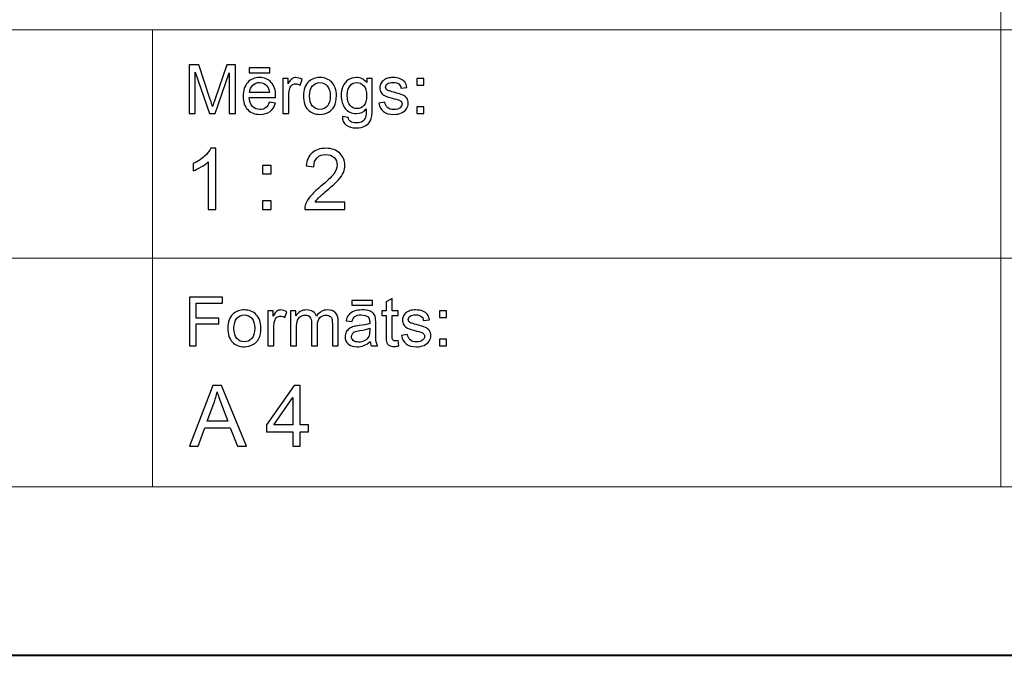
# Model space of a CAD drawing. Units: millimetres. Extents: x -148 to 148, y -105 to 105.
# Drawn here: x 19 to 60, y -105 to -79 of the extents above; entities that cross this region are included whole.
import ezdxf

# ---------------------------------------------------------------- set-up
doc = ezdxf.new("R2010")
doc.units = ezdxf.units.MM
doc.header["$MEASUREMENT"] = 0
doc.layers.add('Layer 1', color=7, linetype='Continuous')

msp = doc.modelspace()

# ---------------------------------------------------------------- linework, layer by layer
at = {"layer": 'Layer 1', "color": 7, "lineweight": 40}
msp.add_lwpolyline([(-148.5, -105), (148.5, -105), (148.5, 105), (-148.5, 105), (-148.5, -105)], close=True, dxfattribs=at)
at = {"layer": 'Layer 1', "color": 250, "lineweight": 15}
for points, knots in [([(141.5001, 85.0001), (141.5001, 85.0001), (141.5001, -98.0001), (141.5001, -98.0001), (141.5001, -98.0001), (141.5001, -98.0001), (-141.5001, -98.0001), (-141.5001, -98.0001), (-141.5001, -98.0001), (-141.5001, -98.0001), (-141.5001, 85.0001), (-141.5001, 85.0001), (-141.5001, 85.0001), (-141.5001, 85.0001), (141.5001, 85.0001), (141.5001, 85.0001)], [0, 0, 0, 0, 0.25, 0.25, 0.25, 0.25, 0.5, 0.5, 0.5, 0.5, 0.75, 0.75, 0.75, 0.75, 1, 1, 1, 1]), ([(141.5001, -68.694), (141.5001, -68.694), (-21.6408, -68.694), (-21.6408, -68.694), (-21.6408, -68.694), (-21.6408, -68.694), (-21.6408, -98.0001), (-21.6408, -98.0001)], [0, 0, 0, 0, 0.5, 0.5, 0.5, 0.5, 1, 1, 1, 1])]:
    msp.add_open_spline(points, degree=3, knots=knots, dxfattribs=at)
for points in [[(60.2105, -98.0001), (60.2105, -98.0001), (60.2105, -68.694), (60.2105, -68.694)], [(-21.6408, -79.0365), (-21.6408, -79.0365), (141.5001, -79.0365), (141.5001, -79.0365)], [(25.0004, -98.0001), (25.0004, -98.0001), (25.0004, -79.0365), (25.0004, -79.0365)], [(-21.6408, -88.5212), (-21.6408, -88.5212), (100.5002, -88.5212), (100.5002, -88.5212)]]:
    msp.add_open_spline(points, degree=3, dxfattribs=at)
at = {"layer": 'Layer 1', "color": 51}
for points, knots in [([(26.5226, -82.5142), (26.5226, -82.5142), (26.5226, -80.494), (26.5226, -80.494), (26.5226, -80.494), (26.5226, -80.494), (26.9254, -80.494), (26.9254, -80.494), (26.9254, -80.494), (26.9254, -80.494), (27.4032, -81.9244), (27.4032, -81.9244), (27.4032, -81.9244), (27.4474, -82.0575), (27.48, -82.1572), (27.4998, -82.2235), (27.4998, -82.2235), (27.5228, -82.1501), (27.5586, -82.042), (27.6075, -81.8994), (27.6075, -81.8994), (27.6075, -81.8994), (28.0908, -80.494), (28.0908, -80.494), (28.0908, -80.494), (28.0908, -80.494), (28.4506, -80.494), (28.4506, -80.494), (28.4506, -80.494), (28.4506, -80.494), (28.4506, -82.5142), (28.4506, -82.5142), (28.4506, -82.5142), (28.4506, -82.5142), (28.193, -82.5142), (28.193, -82.5142), (28.193, -82.5142), (28.193, -82.5142), (28.193, -80.8232), (28.193, -80.8232), (28.193, -80.8232), (28.193, -80.8232), (27.6059, -82.5142), (27.6059, -82.5142), (27.6059, -82.5142), (27.6059, -82.5142), (27.3646, -82.5142), (27.3646, -82.5142), (27.3646, -82.5142), (27.3646, -82.5142), (26.7804, -80.7945), (26.7804, -80.7945), (26.7804, -80.7945), (26.7804, -80.7945), (26.7804, -82.5142), (26.7804, -82.5142), (26.7804, -82.5142), (26.7804, -82.5142), (26.5226, -82.5142), (26.5226, -82.5142)], [0, 0, 0, 0, 0.0666667, 0.0666667, 0.0666667, 0.0666667, 0.1333333, 0.1333333, 0.1333333, 0.1333333, 0.2, 0.2, 0.2, 0.2, 0.2666667, 0.2666667, 0.2666667, 0.2666667, 0.3333333, 0.3333333, 0.3333333, 0.3333333, 0.4, 0.4, 0.4, 0.4, 0.4666667, 0.4666667, 0.4666667, 0.4666667, 0.5333333, 0.5333333, 0.5333333, 0.5333333, 0.6, 0.6, 0.6, 0.6, 0.6666667, 0.6666667, 0.6666667, 0.6666667, 0.7333333, 0.7333333, 0.7333333, 0.7333333, 0.8, 0.8, 0.8, 0.8, 0.8666667, 0.8666667, 0.8666667, 0.8666667, 0.9333333, 0.9333333, 0.9333333, 0.9333333, 1, 1, 1, 1]), ([(29.0129, -80.8232), (29.0129, -80.8232), (29.0129, -80.6196), (29.0129, -80.6196), (29.0129, -80.6196), (29.0129, -80.6196), (29.8726, -80.6196), (29.8726, -80.6196), (29.8726, -80.6196), (29.8726, -80.6196), (29.8726, -80.8232), (29.8726, -80.8232), (29.8726, -80.8232), (29.8726, -80.8232), (29.0129, -80.8232), (29.0129, -80.8232)], [0, 0, 0, 0, 0.25, 0.25, 0.25, 0.25, 0.5, 0.5, 0.5, 0.5, 0.75, 0.75, 0.75, 0.75, 1, 1, 1, 1]), ([(29.8519, -82.0429), (29.8519, -82.0429), (30.1083, -82.0744), (30.1083, -82.0744), (30.1083, -82.0744), (30.0678, -82.2245), (29.993, -82.3406), (29.8839, -82.4234), (29.8839, -82.4234), (29.7744, -82.5057), (29.6347, -82.5471), (29.4648, -82.5471), (29.4648, -82.5471), (29.2507, -82.5471), (29.0809, -82.4813), (28.9558, -82.3496), (28.9558, -82.3496), (28.8304, -82.2179), (28.7677, -82.033), (28.7677, -81.795), (28.7677, -81.795), (28.7677, -81.5485), (28.8312, -81.3576), (28.9579, -81.2216), (28.9579, -81.2216), (29.0849, -81.0857), (29.2489, -81.0175), (29.4511, -81.0175), (29.4511, -81.0175), (29.6468, -81.0175), (29.8067, -81.0843), (29.9305, -81.2174), (29.9305, -81.2174), (30.0546, -81.3505), (30.1167, -81.5382), (30.1167, -81.7795), (30.1167, -81.7795), (30.1167, -81.7945), (30.1162, -81.8166), (30.1155, -81.8458), (30.1155, -81.8458), (30.1155, -81.8458), (29.024, -81.8458), (29.024, -81.8458), (29.024, -81.8458), (29.033, -82.0067), (29.0786, -82.1299), (29.1606, -82.215), (29.1606, -82.215), (29.2423, -82.3007), (29.3439, -82.3435), (29.4662, -82.3435), (29.4662, -82.3435), (29.5572, -82.3435), (29.6347, -82.3195), (29.699, -82.2715), (29.699, -82.2715), (29.7636, -82.224), (29.8144, -82.1478), (29.8519, -82.0429)], [0, 0, 0, 0, 0.0666667, 0.0666667, 0.0666667, 0.0666667, 0.1333333, 0.1333333, 0.1333333, 0.1333333, 0.2, 0.2, 0.2, 0.2, 0.2666667, 0.2666667, 0.2666667, 0.2666667, 0.3333333, 0.3333333, 0.3333333, 0.3333333, 0.4, 0.4, 0.4, 0.4, 0.4666667, 0.4666667, 0.4666667, 0.4666667, 0.5333333, 0.5333333, 0.5333333, 0.5333333, 0.6, 0.6, 0.6, 0.6, 0.6666667, 0.6666667, 0.6666667, 0.6666667, 0.7333333, 0.7333333, 0.7333333, 0.7333333, 0.8, 0.8, 0.8, 0.8, 0.8666667, 0.8666667, 0.8666667, 0.8666667, 0.9333333, 0.9333333, 0.9333333, 0.9333333, 1, 1, 1, 1]), ([(29.0378, -81.6417), (29.0378, -81.6417), (29.8549, -81.6417), (29.8549, -81.6417), (29.8549, -81.6417), (29.844, -81.5189), (29.8125, -81.4262), (29.7611, -81.3651), (29.7611, -81.3651), (29.6821, -81.2696), (29.5797, -81.2216), (29.4539, -81.2216), (29.4539, -81.2216), (29.3402, -81.2216), (29.2442, -81.2597), (29.1667, -81.3359), (29.1667, -81.3359), (29.0891, -81.4121), (29.0463, -81.5142), (29.0378, -81.6417)], [0, 0, 0, 0, 0.2, 0.2, 0.2, 0.2, 0.4, 0.4, 0.4, 0.4, 0.6, 0.6, 0.6, 0.6, 0.8, 0.8, 0.8, 0.8, 1, 1, 1, 1]), ([(30.4173, -82.5142), (30.4173, -82.5142), (30.4173, -81.0509), (30.4173, -81.0509), (30.4173, -81.0509), (30.4173, -81.0509), (30.6404, -81.0509), (30.6404, -81.0509), (30.6404, -81.0509), (30.6404, -81.0509), (30.6404, -81.2724), (30.6404, -81.2724), (30.6404, -81.2724), (30.6973, -81.169), (30.7499, -81.1003), (30.7983, -81.0674), (30.7983, -81.0674), (30.8462, -81.0344), (30.8994, -81.0175), (30.9574, -81.0175), (30.9574, -81.0175), (31.0409, -81.0175), (31.1256, -81.0443), (31.2122, -81.0975), (31.2122, -81.0975), (31.2122, -81.0975), (31.1267, -81.3279), (31.1267, -81.3279), (31.1267, -81.3279), (31.0663, -81.2917), (31.0057, -81.2738), (30.9452, -81.2738), (30.9452, -81.2738), (30.8904, -81.2738), (30.842, -81.2903), (30.7989, -81.3228), (30.7989, -81.3228), (30.7554, -81.3557), (30.7251, -81.4008), (30.7065, -81.4587), (30.7065, -81.4587), (30.6788, -81.5467), (30.6653, -81.6431), (30.6653, -81.748), (30.6653, -81.748), (30.6653, -81.748), (30.6653, -82.5142), (30.6653, -82.5142), (30.6653, -82.5142), (30.6653, -82.5142), (30.4173, -82.5142), (30.4173, -82.5142)], [0, 0, 0, 0, 0.0769231, 0.0769231, 0.0769231, 0.0769231, 0.1538462, 0.1538462, 0.1538462, 0.1538462, 0.2307692, 0.2307692, 0.2307692, 0.2307692, 0.3076923, 0.3076923, 0.3076923, 0.3076923, 0.3846154, 0.3846154, 0.3846154, 0.3846154, 0.4615385, 0.4615385, 0.4615385, 0.4615385, 0.5384615, 0.5384615, 0.5384615, 0.5384615, 0.6153846, 0.6153846, 0.6153846, 0.6153846, 0.6923077, 0.6923077, 0.6923077, 0.6923077, 0.7692308, 0.7692308, 0.7692308, 0.7692308, 0.8461538, 0.8461538, 0.8461538, 0.8461538, 0.9230769, 0.9230769, 0.9230769, 0.9230769, 1, 1, 1, 1]), ([(31.2672, -81.7823), (31.2672, -81.5114), (31.3426, -81.3105), (31.4934, -81.1802), (31.4934, -81.1802), (31.619, -81.0721), (31.7726, -81.0175), (31.9535, -81.0175), (31.9535, -81.0175), (32.1548, -81.0175), (32.3194, -81.0833), (32.4469, -81.2155), (32.4469, -81.2155), (32.575, -81.3472), (32.6385, -81.5293), (32.6385, -81.7616), (32.6385, -81.7616), (32.6385, -81.9502), (32.6102, -82.0984), (32.5539, -82.2061), (32.5539, -82.2061), (32.4972, -82.3143), (32.4149, -82.398), (32.3072, -82.4578), (32.3072, -82.4578), (32.199, -82.5175), (32.0816, -82.5471), (31.9535, -82.5471), (31.9535, -82.5471), (31.749, -82.5471), (31.5833, -82.4817), (31.4569, -82.35), (31.4569, -82.35), (31.3304, -82.2188), (31.2672, -82.0297), (31.2672, -81.7823)], [0, 0, 0, 0, 0.1111111, 0.1111111, 0.1111111, 0.1111111, 0.2222222, 0.2222222, 0.2222222, 0.2222222, 0.3333333, 0.3333333, 0.3333333, 0.3333333, 0.4444444, 0.4444444, 0.4444444, 0.4444444, 0.5555556, 0.5555556, 0.5555556, 0.5555556, 0.6666667, 0.6666667, 0.6666667, 0.6666667, 0.7777778, 0.7777778, 0.7777778, 0.7777778, 0.8888889, 0.8888889, 0.8888889, 0.8888889, 1, 1, 1, 1]), ([(31.5222, -81.7823), (31.5222, -81.97), (31.5633, -82.1102), (31.645, -82.2033), (31.645, -82.2033), (31.7268, -82.2969), (31.83, -82.3435), (31.9535, -82.3435), (31.9535, -82.3435), (32.0768, -82.3435), (32.1792, -82.2964), (32.2612, -82.2028), (32.2612, -82.2028), (32.3425, -82.1092), (32.3834, -81.9662), (32.3834, -81.7743), (32.3834, -81.7743), (32.3834, -81.5932), (32.3425, -81.4559), (32.2601, -81.3627), (32.2601, -81.3627), (32.1778, -81.2696), (32.0758, -81.223), (31.9535, -81.223), (31.9535, -81.223), (31.83, -81.223), (31.7268, -81.2696), (31.645, -81.3623), (31.645, -81.3623), (31.5633, -81.4549), (31.5222, -81.5951), (31.5222, -81.7823)], [0, 0, 0, 0, 0.125, 0.125, 0.125, 0.125, 0.25, 0.25, 0.25, 0.25, 0.375, 0.375, 0.375, 0.375, 0.5, 0.5, 0.5, 0.5, 0.625, 0.625, 0.625, 0.625, 0.75, 0.75, 0.75, 0.75, 0.875, 0.875, 0.875, 0.875, 1, 1, 1, 1]), ([(32.884, -82.6356), (32.884, -82.6356), (33.1253, -82.6713), (33.1253, -82.6713), (33.1253, -82.6713), (33.1351, -82.7456), (33.1634, -82.7997), (33.2089, -82.834), (33.2089, -82.834), (33.2706, -82.8797), (33.3547, -82.9027), (33.4611, -82.9027), (33.4611, -82.9027), (33.5762, -82.9027), (33.6648, -82.8797), (33.7272, -82.834), (33.7272, -82.834), (33.79, -82.788), (33.8318, -82.7235), (33.8537, -82.6412), (33.8537, -82.6412), (33.8669, -82.5904), (33.8728, -82.4846), (33.8717, -82.3228), (33.8717, -82.3228), (33.7634, -82.4502), (33.6286, -82.5142), (33.4666, -82.5142), (33.4666, -82.5142), (33.2653, -82.5142), (33.1097, -82.4418), (32.9996, -82.2964), (32.9996, -82.2964), (32.8896, -82.1515), (32.834, -81.977), (32.834, -81.7743), (32.834, -81.7743), (32.834, -81.6346), (32.8594, -81.5057), (32.9097, -81.3877), (32.9097, -81.3877), (32.9605, -81.2696), (33.0341, -81.1784), (33.1298, -81.1139), (33.1298, -81.1139), (33.2258, -81.0499), (33.3389, -81.0175), (33.4682, -81.0175), (33.4682, -81.0175), (33.6407, -81.0175), (33.7834, -81.0876), (33.8953, -81.2273), (33.8953, -81.2273), (33.8953, -81.2273), (33.8953, -81.0509), (33.8953, -81.0509), (33.8953, -81.0509), (33.8953, -81.0509), (34.1244, -81.0509), (34.1244, -81.0509), (34.1244, -81.0509), (34.1244, -81.0509), (34.1244, -82.3157), (34.1244, -82.3157), (34.1244, -82.3157), (34.1244, -82.5434), (34.1009, -82.7052), (34.0548, -82.8002), (34.0548, -82.8002), (34.008, -82.8952), (33.9346, -82.9705), (33.8342, -83.0255), (33.8342, -83.0255), (33.7333, -83.0805), (33.6098, -83.1083), (33.4624, -83.1083), (33.4624, -83.1083), (33.2881, -83.1083), (33.1468, -83.0688), (33.0395, -82.9902), (33.0395, -82.9902), (32.9319, -82.9117), (32.8801, -82.7936), (32.884, -82.6356)], [0, 0, 0, 0, 0.047619, 0.047619, 0.047619, 0.047619, 0.0952381, 0.0952381, 0.0952381, 0.0952381, 0.1428571, 0.1428571, 0.1428571, 0.1428571, 0.1904762, 0.1904762, 0.1904762, 0.1904762, 0.2380952, 0.2380952, 0.2380952, 0.2380952, 0.2857143, 0.2857143, 0.2857143, 0.2857143, 0.3333333, 0.3333333, 0.3333333, 0.3333333, 0.3809524, 0.3809524, 0.3809524, 0.3809524, 0.4285714, 0.4285714, 0.4285714, 0.4285714, 0.4761905, 0.4761905, 0.4761905, 0.4761905, 0.5238095, 0.5238095, 0.5238095, 0.5238095, 0.5714286, 0.5714286, 0.5714286, 0.5714286, 0.6190476, 0.6190476, 0.6190476, 0.6190476, 0.6666667, 0.6666667, 0.6666667, 0.6666667, 0.7142857, 0.7142857, 0.7142857, 0.7142857, 0.7619048, 0.7619048, 0.7619048, 0.7619048, 0.8095238, 0.8095238, 0.8095238, 0.8095238, 0.8571429, 0.8571429, 0.8571429, 0.8571429, 0.9047619, 0.9047619, 0.9047619, 0.9047619, 0.952381, 0.952381, 0.952381, 0.952381, 1, 1, 1, 1]), ([(33.0891, -81.7564), (33.0891, -81.9483), (33.1272, -82.0885), (33.2039, -82.1765), (33.2039, -82.1765), (33.2801, -82.2649), (33.3754, -82.3086), (33.4901, -82.3086), (33.4901, -82.3086), (33.604, -82.3086), (33.6995, -82.2649), (33.7768, -82.1774), (33.7768, -82.1774), (33.8537, -82.0895), (33.8923, -81.9521), (33.8923, -81.7644), (33.8923, -81.7644), (33.8923, -81.5852), (33.853, -81.4502), (33.7733, -81.3594), (33.7733, -81.3594), (33.6939, -81.2687), (33.5979, -81.223), (33.4859, -81.223), (33.4859, -81.223), (33.3758, -81.223), (33.2822, -81.2677), (33.2046, -81.3576), (33.2046, -81.3576), (33.1277, -81.4469), (33.0891, -81.5801), (33.0891, -81.7564)], [0, 0, 0, 0, 0.125, 0.125, 0.125, 0.125, 0.25, 0.25, 0.25, 0.25, 0.375, 0.375, 0.375, 0.375, 0.5, 0.5, 0.5, 0.5, 0.625, 0.625, 0.625, 0.625, 0.75, 0.75, 0.75, 0.75, 0.875, 0.875, 0.875, 0.875, 1, 1, 1, 1]), ([(34.3998, -82.0772), (34.3998, -82.0772), (34.6451, -82.0387), (34.6451, -82.0387), (34.6451, -82.0387), (34.6585, -82.137), (34.6972, -82.2122), (34.7601, -82.2649), (34.7601, -82.2649), (34.8229, -82.3171), (34.9107, -82.3435), (35.024, -82.3435), (35.024, -82.3435), (35.138, -82.3435), (35.2227, -82.3199), (35.2777, -82.2738), (35.2777, -82.2738), (35.3328, -82.2273), (35.3605, -82.1727), (35.3605, -82.1106), (35.3605, -82.1106), (35.3605, -82.0542), (35.3358, -82.0104), (35.2869, -81.978), (35.2869, -81.978), (35.2531, -81.9559), (35.1684, -81.9281), (35.0334, -81.8943), (35.0334, -81.8943), (34.852, -81.8482), (34.7255, -81.8086), (34.6554, -81.7748), (34.6554, -81.7748), (34.5853, -81.7414), (34.5315, -81.6948), (34.4953, -81.6356), (34.4953, -81.6356), (34.4591, -81.5763), (34.4408, -81.5109), (34.4408, -81.4394), (34.4408, -81.4394), (34.4408, -81.374), (34.4559, -81.3138), (34.4861, -81.2583), (34.4861, -81.2583), (34.5157, -81.2023), (34.5564, -81.1563), (34.6077, -81.1196), (34.6077, -81.1196), (34.6464, -81.0913), (34.699, -81.0669), (34.7655, -81.0471), (34.7655, -81.0471), (34.8321, -81.0274), (34.9036, -81.0175), (34.9798, -81.0175), (34.9798, -81.0175), (35.0945, -81.0175), (35.1954, -81.0344), (35.2822, -81.0674), (35.2822, -81.0674), (35.3692, -81.1003), (35.4332, -81.145), (35.4748, -81.2014), (35.4748, -81.2014), (35.516, -81.2583), (35.5444, -81.3336), (35.5597, -81.4281), (35.5597, -81.4281), (35.5597, -81.4281), (35.3177, -81.4615), (35.3177, -81.4615), (35.3177, -81.4615), (35.3062, -81.3863), (35.2742, -81.3275), (35.2215, -81.2851), (35.2215, -81.2851), (35.1689, -81.2428), (35.0941, -81.2216), (34.9978, -81.2216), (34.9978, -81.2216), (34.884, -81.2216), (34.8025, -81.2404), (34.754, -81.2781), (34.754, -81.2781), (34.7051, -81.3157), (34.6808, -81.3599), (34.6808, -81.4102), (34.6808, -81.4102), (34.6808, -81.4427), (34.6912, -81.4714), (34.7112, -81.4973), (34.7112, -81.4973), (34.7316, -81.5241), (34.7631, -81.5457), (34.8062, -81.5636), (34.8062, -81.5636), (34.8311, -81.5725), (34.9041, -81.5937), (35.0256, -81.6266), (35.0256, -81.6266), (35.201, -81.6737), (35.3231, -81.7118), (35.3923, -81.7419), (35.3923, -81.7419), (35.4621, -81.7715), (35.5167, -81.8152), (35.556, -81.8721), (35.556, -81.8721), (35.5955, -81.9291), (35.6152, -81.9996), (35.6152, -82.0843), (35.6152, -82.0843), (35.6152, -82.1671), (35.591, -82.2447), (35.5428, -82.3181), (35.5428, -82.3181), (35.4944, -82.391), (35.4247, -82.4474), (35.334, -82.4874), (35.334, -82.4874), (35.2433, -82.5274), (35.1404, -82.5471), (35.0256, -82.5471), (35.0256, -82.5471), (34.8351, -82.5471), (34.69, -82.5076), (34.5903, -82.4286), (34.5903, -82.4286), (34.4906, -82.3496), (34.4271, -82.2325), (34.3998, -82.0772)], [0, 0, 0, 0, 0.030303, 0.030303, 0.030303, 0.030303, 0.0606061, 0.0606061, 0.0606061, 0.0606061, 0.0909091, 0.0909091, 0.0909091, 0.0909091, 0.1212121, 0.1212121, 0.1212121, 0.1212121, 0.1515152, 0.1515152, 0.1515152, 0.1515152, 0.1818182, 0.1818182, 0.1818182, 0.1818182, 0.2121212, 0.2121212, 0.2121212, 0.2121212, 0.2424242, 0.2424242, 0.2424242, 0.2424242, 0.2727273, 0.2727273, 0.2727273, 0.2727273, 0.3030303, 0.3030303, 0.3030303, 0.3030303, 0.3333333, 0.3333333, 0.3333333, 0.3333333, 0.3636364, 0.3636364, 0.3636364, 0.3636364, 0.3939394, 0.3939394, 0.3939394, 0.3939394, 0.4242424, 0.4242424, 0.4242424, 0.4242424, 0.4545455, 0.4545455, 0.4545455, 0.4545455, 0.4848485, 0.4848485, 0.4848485, 0.4848485, 0.5151515, 0.5151515, 0.5151515, 0.5151515, 0.5454545, 0.5454545, 0.5454545, 0.5454545, 0.5757576, 0.5757576, 0.5757576, 0.5757576, 0.6060606, 0.6060606, 0.6060606, 0.6060606, 0.6363636, 0.6363636, 0.6363636, 0.6363636, 0.6666667, 0.6666667, 0.6666667, 0.6666667, 0.6969697, 0.6969697, 0.6969697, 0.6969697, 0.7272727, 0.7272727, 0.7272727, 0.7272727, 0.7575758, 0.7575758, 0.7575758, 0.7575758, 0.7878788, 0.7878788, 0.7878788, 0.7878788, 0.8181818, 0.8181818, 0.8181818, 0.8181818, 0.8484848, 0.8484848, 0.8484848, 0.8484848, 0.8787879, 0.8787879, 0.8787879, 0.8787879, 0.9090909, 0.9090909, 0.9090909, 0.9090909, 0.9393939, 0.9393939, 0.9393939, 0.9393939, 0.969697, 0.969697, 0.969697, 0.969697, 1, 1, 1, 1]), ([(35.9788, -81.3331), (35.9788, -81.3331), (35.9788, -81.0509), (35.9788, -81.0509), (35.9788, -81.0509), (35.9788, -81.0509), (36.2617, -81.0509), (36.2617, -81.0509), (36.2617, -81.0509), (36.2617, -81.0509), (36.2617, -81.3331), (36.2617, -81.3331), (36.2617, -81.3331), (36.2617, -81.3331), (35.9788, -81.3331), (35.9788, -81.3331)], [0, 0, 0, 0, 0.25, 0.25, 0.25, 0.25, 0.5, 0.5, 0.5, 0.5, 0.75, 0.75, 0.75, 0.75, 1, 1, 1, 1]), ([(35.9788, -82.5142), (35.9788, -82.5142), (35.9788, -82.2315), (35.9788, -82.2315), (35.9788, -82.2315), (35.9788, -82.2315), (36.2617, -82.2315), (36.2617, -82.2315), (36.2617, -82.2315), (36.2617, -82.2315), (36.2617, -82.5142), (36.2617, -82.5142), (36.2617, -82.5142), (36.2617, -82.5142), (35.9788, -82.5142), (35.9788, -82.5142)], [0, 0, 0, 0, 0.25, 0.25, 0.25, 0.25, 0.5, 0.5, 0.5, 0.5, 0.75, 0.75, 0.75, 0.75, 1, 1, 1, 1]), ([(27.6275, -86.4907), (27.6275, -86.4907), (27.3176, -86.4907), (27.3176, -86.4907), (27.3176, -86.4907), (27.3176, -86.4907), (27.3176, -84.5151), (27.3176, -84.5151), (27.3176, -84.5151), (27.243, -84.5863), (27.1454, -84.6574), (27.0243, -84.7286), (27.0243, -84.7286), (26.9025, -84.7997), (26.7938, -84.8532), (26.6973, -84.8885), (26.6973, -84.8885), (26.6973, -84.8885), (26.6973, -84.5892), (26.6973, -84.5892), (26.6973, -84.5892), (26.8708, -84.5075), (27.0225, -84.4087), (27.1524, -84.2929), (27.1524, -84.2929), (27.2818, -84.1765), (27.3741, -84.0642), (27.4282, -83.9548), (27.4282, -83.9548), (27.4282, -83.9548), (27.6275, -83.9548), (27.6275, -83.9548), (27.6275, -83.9548), (27.6275, -83.9548), (27.6275, -86.4907), (27.6275, -86.4907)], [0, 0, 0, 0, 0.1111111, 0.1111111, 0.1111111, 0.1111111, 0.2222222, 0.2222222, 0.2222222, 0.2222222, 0.3333333, 0.3333333, 0.3333333, 0.3333333, 0.4444444, 0.4444444, 0.4444444, 0.4444444, 0.5555556, 0.5555556, 0.5555556, 0.5555556, 0.6666667, 0.6666667, 0.6666667, 0.6666667, 0.7777778, 0.7777778, 0.7777778, 0.7777778, 0.8888889, 0.8888889, 0.8888889, 0.8888889, 1, 1, 1, 1]), ([(32.9919, -86.1926), (32.9919, -86.1926), (32.9919, -86.4907), (32.9919, -86.4907), (32.9919, -86.4907), (32.9919, -86.4907), (31.3227, -86.4907), (31.3227, -86.4907), (31.3227, -86.4907), (31.3204, -86.416), (31.3321, -86.3443), (31.3586, -86.2755), (31.3586, -86.2755), (31.4009, -86.1614), (31.4691, -86.0497), (31.5626, -85.9392), (31.5626, -85.9392), (31.6567, -85.8292), (31.7919, -85.7016), (31.9683, -85.557), (31.9683, -85.557), (32.2429, -85.3318), (32.4287, -85.1537), (32.5251, -85.022), (32.5251, -85.022), (32.6215, -84.8908), (32.6697, -84.7662), (32.6697, -84.6492), (32.6697, -84.6492), (32.6697, -84.5263), (32.6256, -84.4228), (32.538, -84.3382), (32.538, -84.3382), (32.4498, -84.2541), (32.3352, -84.2117), (32.1941, -84.2117), (32.1941, -84.2117), (32.0447, -84.2117), (31.9254, -84.2564), (31.836, -84.3464), (31.836, -84.3464), (31.746, -84.4358), (31.7008, -84.5598), (31.6996, -84.718), (31.6996, -84.718), (31.6996, -84.718), (31.3809, -84.6856), (31.3809, -84.6856), (31.3809, -84.6856), (31.4027, -84.4475), (31.485, -84.2664), (31.6273, -84.1418), (31.6273, -84.1418), (31.7696, -84.0171), (31.9612, -83.9548), (32.2011, -83.9548), (32.2011, -83.9548), (32.4434, -83.9548), (32.6351, -84.0224), (32.7762, -84.1565), (32.7762, -84.1565), (32.9179, -84.2911), (32.9884, -84.4575), (32.9884, -84.6562), (32.9884, -84.6562), (32.9884, -84.7574), (32.9678, -84.8567), (32.9261, -84.9543), (32.9261, -84.9543), (32.8849, -85.0519), (32.8161, -85.1548), (32.7203, -85.2624), (32.7203, -85.2624), (32.6245, -85.3706), (32.4651, -85.5188), (32.2423, -85.7069), (32.2423, -85.7069), (32.0565, -85.8633), (31.9371, -85.9692), (31.8842, -86.025), (31.8842, -86.025), (31.8313, -86.0803), (31.7878, -86.1362), (31.7531, -86.1926), (31.7531, -86.1926), (31.7531, -86.1926), (32.9919, -86.1926), (32.9919, -86.1926)], [0, 0, 0, 0, 0.0454545, 0.0454545, 0.0454545, 0.0454545, 0.0909091, 0.0909091, 0.0909091, 0.0909091, 0.1363636, 0.1363636, 0.1363636, 0.1363636, 0.1818182, 0.1818182, 0.1818182, 0.1818182, 0.2272727, 0.2272727, 0.2272727, 0.2272727, 0.2727273, 0.2727273, 0.2727273, 0.2727273, 0.3181818, 0.3181818, 0.3181818, 0.3181818, 0.3636364, 0.3636364, 0.3636364, 0.3636364, 0.4090909, 0.4090909, 0.4090909, 0.4090909, 0.4545455, 0.4545455, 0.4545455, 0.4545455, 0.5, 0.5, 0.5, 0.5, 0.5454545, 0.5454545, 0.5454545, 0.5454545, 0.5909091, 0.5909091, 0.5909091, 0.5909091, 0.6363636, 0.6363636, 0.6363636, 0.6363636, 0.6818182, 0.6818182, 0.6818182, 0.6818182, 0.7272727, 0.7272727, 0.7272727, 0.7272727, 0.7727273, 0.7727273, 0.7727273, 0.7727273, 0.8181818, 0.8181818, 0.8181818, 0.8181818, 0.8636364, 0.8636364, 0.8636364, 0.8636364, 0.9090909, 0.9090909, 0.9090909, 0.9090909, 0.9545455, 0.9545455, 0.9545455, 0.9545455, 1, 1, 1, 1]), ([(29.5742, -85.0143), (29.5742, -85.0143), (29.5742, -84.6615), (29.5742, -84.6615), (29.5742, -84.6615), (29.5742, -84.6615), (29.9275, -84.6615), (29.9275, -84.6615), (29.9275, -84.6615), (29.9275, -84.6615), (29.9275, -85.0143), (29.9275, -85.0143), (29.9275, -85.0143), (29.9275, -85.0143), (29.5742, -85.0143), (29.5742, -85.0143)], [0, 0, 0, 0, 0.25, 0.25, 0.25, 0.25, 0.5, 0.5, 0.5, 0.5, 0.75, 0.75, 0.75, 0.75, 1, 1, 1, 1]), ([(29.5742, -86.4907), (29.5742, -86.4907), (29.5742, -86.1373), (29.5742, -86.1373), (29.5742, -86.1373), (29.5742, -86.1373), (29.9275, -86.1373), (29.9275, -86.1373), (29.9275, -86.1373), (29.9275, -86.1373), (29.9275, -86.4907), (29.9275, -86.4907), (29.9275, -86.4907), (29.9275, -86.4907), (29.5742, -86.4907), (29.5742, -86.4907)], [0, 0, 0, 0, 0.25, 0.25, 0.25, 0.25, 0.5, 0.5, 0.5, 0.5, 0.75, 0.75, 0.75, 0.75, 1, 1, 1, 1]), ([(26.5449, -92.1599), (26.5449, -92.1599), (26.5449, -90.1397), (26.5449, -90.1397), (26.5449, -90.1397), (26.5449, -90.1397), (27.908, -90.1397), (27.908, -90.1397), (27.908, -90.1397), (27.908, -90.1397), (27.908, -90.3782), (27.908, -90.3782), (27.908, -90.3782), (27.908, -90.3782), (26.8124, -90.3782), (26.8124, -90.3782), (26.8124, -90.3782), (26.8124, -90.3782), (26.8124, -91.0037), (26.8124, -91.0037), (26.8124, -91.0037), (26.8124, -91.0037), (27.7601, -91.0037), (27.7601, -91.0037), (27.7601, -91.0037), (27.7601, -91.0037), (27.7601, -91.2422), (27.7601, -91.2422), (27.7601, -91.2422), (27.7601, -91.2422), (26.8124, -91.2422), (26.8124, -91.2422), (26.8124, -91.2422), (26.8124, -91.2422), (26.8124, -92.1599), (26.8124, -92.1599), (26.8124, -92.1599), (26.8124, -92.1599), (26.5449, -92.1599), (26.5449, -92.1599)], [0, 0, 0, 0, 0.1, 0.1, 0.1, 0.1, 0.2, 0.2, 0.2, 0.2, 0.3, 0.3, 0.3, 0.3, 0.4, 0.4, 0.4, 0.4, 0.5, 0.5, 0.5, 0.5, 0.6, 0.6, 0.6, 0.6, 0.7, 0.7, 0.7, 0.7, 0.8, 0.8, 0.8, 0.8, 0.9, 0.9, 0.9, 0.9, 1, 1, 1, 1]), ([(33.2754, -90.4689), (33.2754, -90.4689), (33.2754, -90.2653), (33.2754, -90.2653), (33.2754, -90.2653), (33.2754, -90.2653), (34.135, -90.2653), (34.135, -90.2653), (34.135, -90.2653), (34.135, -90.2653), (34.135, -90.4689), (34.135, -90.4689), (34.135, -90.4689), (34.135, -90.4689), (33.2754, -90.4689), (33.2754, -90.4689)], [0, 0, 0, 0, 0.25, 0.25, 0.25, 0.25, 0.5, 0.5, 0.5, 0.5, 0.75, 0.75, 0.75, 0.75, 1, 1, 1, 1]), ([(35.1949, -91.9379), (35.1949, -91.9379), (35.2306, -92.1571), (35.2306, -92.1571), (35.2306, -92.1571), (35.1611, -92.1717), (35.0983, -92.1792), (35.0433, -92.1792), (35.0433, -92.1792), (34.953, -92.1792), (34.8835, -92.1651), (34.8335, -92.1364), (34.8335, -92.1364), (34.7843, -92.1082), (34.7493, -92.0705), (34.7293, -92.024), (34.7293, -92.024), (34.7089, -91.9779), (34.6985, -91.88), (34.6985, -91.7314), (34.6985, -91.7314), (34.6985, -91.7314), (34.6985, -90.8894), (34.6985, -90.8894), (34.6985, -90.8894), (34.6985, -90.8894), (34.5165, -90.8894), (34.5165, -90.8894), (34.5165, -90.8894), (34.5165, -90.8894), (34.5165, -90.6966), (34.5165, -90.6966), (34.5165, -90.6966), (34.5165, -90.6966), (34.6985, -90.6966), (34.6985, -90.6966), (34.6985, -90.6966), (34.6985, -90.6966), (34.6985, -90.3339), (34.6985, -90.3339), (34.6985, -90.3339), (34.6985, -90.3339), (34.9457, -90.1853), (34.9457, -90.1853), (34.9457, -90.1853), (34.9457, -90.1853), (34.9457, -90.6966), (34.9457, -90.6966), (34.9457, -90.6966), (34.9457, -90.6966), (35.1949, -90.6966), (35.1949, -90.6966), (35.1949, -90.6966), (35.1949, -90.6966), (35.1949, -90.8894), (35.1949, -90.8894), (35.1949, -90.8894), (35.1949, -90.8894), (34.9457, -90.8894), (34.9457, -90.8894), (34.9457, -90.8894), (34.9457, -90.8894), (34.9457, -91.745), (34.9457, -91.745), (34.9457, -91.745), (34.9457, -91.8161), (34.9499, -91.8612), (34.9584, -91.8814), (34.9584, -91.8814), (34.9671, -91.9017), (34.9814, -91.9177), (35.001, -91.9299), (35.001, -91.9299), (35.0207, -91.9416), (35.0491, -91.9478), (35.0856, -91.9478), (35.0856, -91.9478), (35.1134, -91.9478), (35.1496, -91.9445), (35.1949, -91.9379)], [0, 0, 0, 0, 0.05, 0.05, 0.05, 0.05, 0.1, 0.1, 0.1, 0.1, 0.15, 0.15, 0.15, 0.15, 0.2, 0.2, 0.2, 0.2, 0.25, 0.25, 0.25, 0.25, 0.3, 0.3, 0.3, 0.3, 0.35, 0.35, 0.35, 0.35, 0.4, 0.4, 0.4, 0.4, 0.45, 0.45, 0.45, 0.45, 0.5, 0.5, 0.5, 0.5, 0.55, 0.55, 0.55, 0.55, 0.6, 0.6, 0.6, 0.6, 0.65, 0.65, 0.65, 0.65, 0.7, 0.7, 0.7, 0.7, 0.75, 0.75, 0.75, 0.75, 0.8, 0.8, 0.8, 0.8, 0.85, 0.85, 0.85, 0.85, 0.9, 0.9, 0.9, 0.9, 0.95, 0.95, 0.95, 0.95, 1, 1, 1, 1]), ([(28.1308, -91.428), (28.1308, -91.1571), (28.2063, -90.9562), (28.357, -90.8259), (28.357, -90.8259), (28.4827, -90.7178), (28.6362, -90.6632), (28.8171, -90.6632), (28.8171, -90.6632), (29.0185, -90.6632), (29.183, -90.729), (29.3106, -90.8612), (29.3106, -90.8612), (29.4384, -90.9929), (29.5019, -91.175), (29.5019, -91.4073), (29.5019, -91.4073), (29.5019, -91.5959), (29.4739, -91.7441), (29.4175, -91.8518), (29.4175, -91.8518), (29.3608, -91.96), (29.2785, -92.0437), (29.1709, -92.1035), (29.1709, -92.1035), (29.0626, -92.1632), (28.9452, -92.1928), (28.8171, -92.1928), (28.8171, -92.1928), (28.6127, -92.1928), (28.447, -92.1274), (28.3206, -91.9957), (28.3206, -91.9957), (28.1938, -91.8645), (28.1308, -91.6754), (28.1308, -91.428)], [0, 0, 0, 0, 0.1111111, 0.1111111, 0.1111111, 0.1111111, 0.2222222, 0.2222222, 0.2222222, 0.2222222, 0.3333333, 0.3333333, 0.3333333, 0.3333333, 0.4444444, 0.4444444, 0.4444444, 0.4444444, 0.5555556, 0.5555556, 0.5555556, 0.5555556, 0.6666667, 0.6666667, 0.6666667, 0.6666667, 0.7777778, 0.7777778, 0.7777778, 0.7777778, 0.8888889, 0.8888889, 0.8888889, 0.8888889, 1, 1, 1, 1]), ([(29.7902, -92.1599), (29.7902, -92.1599), (29.7902, -90.6966), (29.7902, -90.6966), (29.7902, -90.6966), (29.7902, -90.6966), (30.0133, -90.6966), (30.0133, -90.6966), (30.0133, -90.6966), (30.0133, -90.6966), (30.0133, -90.9181), (30.0133, -90.9181), (30.0133, -90.9181), (30.0702, -90.8147), (30.1228, -90.746), (30.1712, -90.7131), (30.1712, -90.7131), (30.2194, -90.6801), (30.2724, -90.6632), (30.3302, -90.6632), (30.3302, -90.6632), (30.4139, -90.6632), (30.4988, -90.69), (30.5854, -90.7432), (30.5854, -90.7432), (30.5854, -90.7432), (30.4996, -90.9736), (30.4996, -90.9736), (30.4996, -90.9736), (30.4393, -90.9374), (30.3787, -90.9195), (30.3181, -90.9195), (30.3181, -90.9195), (30.2636, -90.9195), (30.2152, -90.936), (30.1718, -90.9685), (30.1718, -90.9685), (30.1284, -91.0014), (30.098, -91.0465), (30.0797, -91.1044), (30.0797, -91.1044), (30.052, -91.1924), (30.0381, -91.2888), (30.0381, -91.3937), (30.0381, -91.3937), (30.0381, -91.3937), (30.0381, -92.1599), (30.0381, -92.1599), (30.0381, -92.1599), (30.0381, -92.1599), (29.7902, -92.1599), (29.7902, -92.1599)], [0, 0, 0, 0, 0.0769231, 0.0769231, 0.0769231, 0.0769231, 0.1538462, 0.1538462, 0.1538462, 0.1538462, 0.2307692, 0.2307692, 0.2307692, 0.2307692, 0.3076923, 0.3076923, 0.3076923, 0.3076923, 0.3846154, 0.3846154, 0.3846154, 0.3846154, 0.4615385, 0.4615385, 0.4615385, 0.4615385, 0.5384615, 0.5384615, 0.5384615, 0.5384615, 0.6153846, 0.6153846, 0.6153846, 0.6153846, 0.6923077, 0.6923077, 0.6923077, 0.6923077, 0.7692308, 0.7692308, 0.7692308, 0.7692308, 0.8461538, 0.8461538, 0.8461538, 0.8461538, 0.9230769, 0.9230769, 0.9230769, 0.9230769, 1, 1, 1, 1]), ([(30.733, -92.1599), (30.733, -92.1599), (30.733, -90.6966), (30.733, -90.6966), (30.733, -90.6966), (30.733, -90.6966), (30.9544, -90.6966), (30.9544, -90.6966), (30.9544, -90.6966), (30.9544, -90.6966), (30.9544, -90.9017), (30.9544, -90.9017), (30.9544, -90.9017), (31.0005, -90.8302), (31.0619, -90.7723), (31.1381, -90.729), (31.1381, -90.729), (31.2143, -90.6853), (31.3011, -90.6632), (31.3984, -90.6632), (31.3984, -90.6632), (31.5066, -90.6632), (31.5955, -90.6858), (31.6649, -90.7309), (31.6649, -90.7309), (31.7345, -90.7761), (31.7834, -90.8386), (31.8114, -90.9195), (31.8114, -90.9195), (31.9276, -90.7488), (32.0781, -90.6632), (32.2636, -90.6632), (32.2636, -90.6632), (32.4088, -90.6632), (32.5203, -90.7036), (32.5983, -90.7841), (32.5983, -90.7841), (32.6766, -90.8645), (32.7155, -90.9882), (32.7155, -91.1552), (32.7155, -91.1552), (32.7155, -91.1552), (32.7155, -92.1599), (32.7155, -92.1599), (32.7155, -92.1599), (32.7155, -92.1599), (32.4692, -92.1599), (32.4692, -92.1599), (32.4692, -92.1599), (32.4692, -92.1599), (32.4692, -91.238), (32.4692, -91.238), (32.4692, -91.238), (32.4692, -91.1387), (32.461, -91.0672), (32.4451, -91.0235), (32.4451, -91.0235), (32.4287, -90.9802), (32.3996, -90.9449), (32.3575, -90.9181), (32.3575, -90.9181), (32.3152, -90.8918), (32.2655, -90.8782), (32.2086, -90.8782), (32.2086, -90.8782), (32.1054, -90.8782), (32.0205, -90.9125), (31.9522, -90.9812), (31.9522, -90.9812), (31.8845, -91.0494), (31.85, -91.159), (31.85, -91.3095), (31.85, -91.3095), (31.85, -91.3095), (31.85, -92.1599), (31.85, -92.1599), (31.85, -92.1599), (31.85, -92.1599), (31.6021, -92.1599), (31.6021, -92.1599), (31.6021, -92.1599), (31.6021, -92.1599), (31.6021, -91.2093), (31.6021, -91.2093), (31.6021, -91.2093), (31.6021, -91.0988), (31.5821, -91.016), (31.5416, -90.9609), (31.5416, -90.9609), (31.501, -90.9059), (31.4351, -90.8782), (31.3431, -90.8782), (31.3431, -90.8782), (31.2735, -90.8782), (31.2089, -90.8965), (31.1497, -90.9337), (31.1497, -90.9337), (31.0904, -90.9703), (31.0471, -91.024), (31.0209, -91.0945), (31.0209, -91.0945), (30.9941, -91.1655), (30.9809, -91.2676), (30.9809, -91.4007), (30.9809, -91.4007), (30.9809, -91.4007), (30.9809, -92.1599), (30.9809, -92.1599), (30.9809, -92.1599), (30.9809, -92.1599), (30.733, -92.1599), (30.733, -92.1599)], [0, 0, 0, 0, 0.0357143, 0.0357143, 0.0357143, 0.0357143, 0.0714286, 0.0714286, 0.0714286, 0.0714286, 0.1071429, 0.1071429, 0.1071429, 0.1071429, 0.1428571, 0.1428571, 0.1428571, 0.1428571, 0.1785714, 0.1785714, 0.1785714, 0.1785714, 0.2142857, 0.2142857, 0.2142857, 0.2142857, 0.25, 0.25, 0.25, 0.25, 0.2857143, 0.2857143, 0.2857143, 0.2857143, 0.3214286, 0.3214286, 0.3214286, 0.3214286, 0.3571429, 0.3571429, 0.3571429, 0.3571429, 0.3928571, 0.3928571, 0.3928571, 0.3928571, 0.4285714, 0.4285714, 0.4285714, 0.4285714, 0.4642857, 0.4642857, 0.4642857, 0.4642857, 0.5, 0.5, 0.5, 0.5, 0.5357143, 0.5357143, 0.5357143, 0.5357143, 0.5714286, 0.5714286, 0.5714286, 0.5714286, 0.6071429, 0.6071429, 0.6071429, 0.6071429, 0.6428571, 0.6428571, 0.6428571, 0.6428571, 0.6785714, 0.6785714, 0.6785714, 0.6785714, 0.7142857, 0.7142857, 0.7142857, 0.7142857, 0.75, 0.75, 0.75, 0.75, 0.7857143, 0.7857143, 0.7857143, 0.7857143, 0.8214286, 0.8214286, 0.8214286, 0.8214286, 0.8571429, 0.8571429, 0.8571429, 0.8571429, 0.8928571, 0.8928571, 0.8928571, 0.8928571, 0.9285714, 0.9285714, 0.9285714, 0.9285714, 0.9642857, 0.9642857, 0.9642857, 0.9642857, 1, 1, 1, 1]), ([(34.0386, -91.9793), (33.9466, -92.0574), (33.858, -92.1124), (33.7733, -92.1448), (33.7733, -92.1448), (33.6884, -92.1768), (33.5971, -92.1928), (33.4998, -92.1928), (33.4998, -92.1928), (33.3389, -92.1928), (33.2155, -92.1538), (33.1291, -92.0752), (33.1291, -92.0752), (33.0428, -91.9967), (32.9996, -91.896), (32.9996, -91.7742), (32.9996, -91.7742), (32.9996, -91.7022), (33.0156, -91.6369), (33.0486, -91.5776), (33.0486, -91.5776), (33.0809, -91.5183), (33.1237, -91.4708), (33.1764, -91.4351), (33.1764, -91.4351), (33.2296, -91.3993), (33.2888, -91.372), (33.3552, -91.3537), (33.3552, -91.3537), (33.4036, -91.341), (33.477, -91.3283), (33.5754, -91.3165), (33.5754, -91.3165), (33.7757, -91.2925), (33.9236, -91.2643), (34.0181, -91.2309), (34.0181, -91.2309), (34.0189, -91.1971), (34.0193, -91.1754), (34.0193, -91.1665), (34.0193, -91.1665), (34.0193, -91.0654), (33.9958, -90.9939), (33.949, -90.9529), (33.949, -90.9529), (33.8857, -90.8965), (33.7913, -90.8687), (33.6667, -90.8687), (33.6667, -90.8687), (33.55, -90.8687), (33.464, -90.889), (33.4078, -90.9299), (33.4078, -90.9299), (33.3523, -90.9708), (33.3116, -91.0432), (33.2846, -91.1472), (33.2846, -91.1472), (33.2846, -91.1472), (33.0426, -91.1138), (33.0426, -91.1138), (33.0426, -91.1138), (33.0645, -91.0103), (33.1007, -90.9261), (33.151, -90.8626), (33.151, -90.8626), (33.2016, -90.7987), (33.2748, -90.7493), (33.3704, -90.7149), (33.3704, -90.7149), (33.4659, -90.6806), (33.5762, -90.6632), (33.7024, -90.6632), (33.7024, -90.6632), (33.8276, -90.6632), (33.9285, -90.6782), (34.0066, -90.7074), (34.0066, -90.7074), (34.0847, -90.737), (34.1421, -90.7737), (34.1794, -90.8184), (34.1794, -90.8184), (34.2159, -90.8631), (34.2413, -90.9191), (34.2564, -90.9873), (34.2564, -90.9873), (34.2644, -91.0296), (34.2686, -91.1058), (34.2686, -91.2159), (34.2686, -91.2159), (34.2686, -91.2159), (34.2686, -91.5465), (34.2686, -91.5465), (34.2686, -91.5465), (34.2686, -91.7775), (34.2739, -91.9233), (34.2848, -91.984), (34.2848, -91.984), (34.295, -92.0451), (34.3162, -92.1039), (34.3472, -92.1599), (34.3472, -92.1599), (34.3472, -92.1599), (34.0882, -92.1599), (34.0882, -92.1599), (34.0882, -92.1599), (34.0628, -92.1086), (34.0459, -92.0484), (34.0386, -91.9793)], [0, 0, 0, 0, 0.037037, 0.037037, 0.037037, 0.037037, 0.0740741, 0.0740741, 0.0740741, 0.0740741, 0.1111111, 0.1111111, 0.1111111, 0.1111111, 0.1481481, 0.1481481, 0.1481481, 0.1481481, 0.1851852, 0.1851852, 0.1851852, 0.1851852, 0.2222222, 0.2222222, 0.2222222, 0.2222222, 0.2592593, 0.2592593, 0.2592593, 0.2592593, 0.2962963, 0.2962963, 0.2962963, 0.2962963, 0.3333333, 0.3333333, 0.3333333, 0.3333333, 0.3703704, 0.3703704, 0.3703704, 0.3703704, 0.4074074, 0.4074074, 0.4074074, 0.4074074, 0.4444444, 0.4444444, 0.4444444, 0.4444444, 0.4814815, 0.4814815, 0.4814815, 0.4814815, 0.5185185, 0.5185185, 0.5185185, 0.5185185, 0.5555556, 0.5555556, 0.5555556, 0.5555556, 0.5925926, 0.5925926, 0.5925926, 0.5925926, 0.6296296, 0.6296296, 0.6296296, 0.6296296, 0.6666667, 0.6666667, 0.6666667, 0.6666667, 0.7037037, 0.7037037, 0.7037037, 0.7037037, 0.7407407, 0.7407407, 0.7407407, 0.7407407, 0.7777778, 0.7777778, 0.7777778, 0.7777778, 0.8148148, 0.8148148, 0.8148148, 0.8148148, 0.8518519, 0.8518519, 0.8518519, 0.8518519, 0.8888889, 0.8888889, 0.8888889, 0.8888889, 0.9259259, 0.9259259, 0.9259259, 0.9259259, 0.962963, 0.962963, 0.962963, 0.962963, 1, 1, 1, 1]), ([(35.3382, -91.7229), (35.3382, -91.7229), (35.5833, -91.6844), (35.5833, -91.6844), (35.5833, -91.6844), (35.5971, -91.7827), (35.6357, -91.8579), (35.6987, -91.9106), (35.6987, -91.9106), (35.7611, -91.9628), (35.8492, -91.9892), (35.9624, -91.9892), (35.9624, -91.9892), (36.0762, -91.9892), (36.1609, -91.9656), (36.2159, -91.9195), (36.2159, -91.9195), (36.271, -91.873), (36.2987, -91.8184), (36.2987, -91.7563), (36.2987, -91.7563), (36.2987, -91.6999), (36.2744, -91.6561), (36.2254, -91.6237), (36.2254, -91.6237), (36.1916, -91.6016), (36.1069, -91.5738), (35.972, -91.54), (35.972, -91.54), (35.7902, -91.4939), (35.6637, -91.4543), (35.5936, -91.4205), (35.5936, -91.4205), (35.5235, -91.3871), (35.4701, -91.3405), (35.4338, -91.2813), (35.4338, -91.2813), (35.3975, -91.222), (35.3793, -91.1566), (35.3793, -91.0851), (35.3793, -91.0851), (35.3793, -91.0197), (35.3944, -90.9595), (35.4243, -90.904), (35.4243, -90.904), (35.4539, -90.848), (35.4949, -90.802), (35.5463, -90.7653), (35.5463, -90.7653), (35.5849, -90.737), (35.6376, -90.7126), (35.7037, -90.6928), (35.7037, -90.6928), (35.7707, -90.6731), (35.842, -90.6632), (35.9182, -90.6632), (35.9182, -90.6632), (36.0331, -90.6632), (36.1336, -90.6801), (36.2206, -90.7131), (36.2206, -90.7131), (36.3077, -90.746), (36.3718, -90.7907), (36.413, -90.8471), (36.413, -90.8471), (36.4546, -90.904), (36.4826, -90.9793), (36.4982, -91.0738), (36.4982, -91.0738), (36.4982, -91.0738), (36.2559, -91.1072), (36.2559, -91.1072), (36.2559, -91.1072), (36.2448, -91.032), (36.2127, -90.9732), (36.1601, -90.9308), (36.1601, -90.9308), (36.1075, -90.8885), (36.0325, -90.8673), (35.9363, -90.8673), (35.9363, -90.8673), (35.8222, -90.8673), (35.741, -90.8861), (35.6926, -90.9238), (35.6926, -90.9238), (35.6437, -90.9614), (35.619, -91.0056), (35.619, -91.0559), (35.619, -91.0559), (35.619, -91.0884), (35.6296, -91.1171), (35.6497, -91.143), (35.6497, -91.143), (35.6698, -91.1698), (35.7013, -91.1914), (35.7446, -91.2093), (35.7446, -91.2093), (35.7695, -91.2182), (35.8426, -91.2394), (35.9638, -91.2723), (35.9638, -91.2723), (36.1395, -91.3194), (36.2617, -91.3575), (36.3307, -91.3876), (36.3307, -91.3876), (36.4003, -91.4172), (36.4551, -91.4609), (36.4946, -91.5178), (36.4946, -91.5178), (36.5339, -91.5748), (36.5538, -91.6453), (36.5538, -91.73), (36.5538, -91.73), (36.5538, -91.8128), (36.5292, -91.8904), (36.4812, -91.9638), (36.4812, -91.9638), (36.4329, -92.0367), (36.3633, -92.0931), (36.2726, -92.1331), (36.2726, -92.1331), (36.1818, -92.1731), (36.0786, -92.1928), (35.9638, -92.1928), (35.9638, -92.1928), (35.7733, -92.1928), (35.6285, -92.1533), (35.5287, -92.0743), (35.5287, -92.0743), (35.429, -91.9953), (35.3655, -91.8782), (35.3382, -91.7229)], [0, 0, 0, 0, 0.030303, 0.030303, 0.030303, 0.030303, 0.0606061, 0.0606061, 0.0606061, 0.0606061, 0.0909091, 0.0909091, 0.0909091, 0.0909091, 0.1212121, 0.1212121, 0.1212121, 0.1212121, 0.1515152, 0.1515152, 0.1515152, 0.1515152, 0.1818182, 0.1818182, 0.1818182, 0.1818182, 0.2121212, 0.2121212, 0.2121212, 0.2121212, 0.2424242, 0.2424242, 0.2424242, 0.2424242, 0.2727273, 0.2727273, 0.2727273, 0.2727273, 0.3030303, 0.3030303, 0.3030303, 0.3030303, 0.3333333, 0.3333333, 0.3333333, 0.3333333, 0.3636364, 0.3636364, 0.3636364, 0.3636364, 0.3939394, 0.3939394, 0.3939394, 0.3939394, 0.4242424, 0.4242424, 0.4242424, 0.4242424, 0.4545455, 0.4545455, 0.4545455, 0.4545455, 0.4848485, 0.4848485, 0.4848485, 0.4848485, 0.5151515, 0.5151515, 0.5151515, 0.5151515, 0.5454545, 0.5454545, 0.5454545, 0.5454545, 0.5757576, 0.5757576, 0.5757576, 0.5757576, 0.6060606, 0.6060606, 0.6060606, 0.6060606, 0.6363636, 0.6363636, 0.6363636, 0.6363636, 0.6666667, 0.6666667, 0.6666667, 0.6666667, 0.6969697, 0.6969697, 0.6969697, 0.6969697, 0.7272727, 0.7272727, 0.7272727, 0.7272727, 0.7575758, 0.7575758, 0.7575758, 0.7575758, 0.7878788, 0.7878788, 0.7878788, 0.7878788, 0.8181818, 0.8181818, 0.8181818, 0.8181818, 0.8484848, 0.8484848, 0.8484848, 0.8484848, 0.8787879, 0.8787879, 0.8787879, 0.8787879, 0.9090909, 0.9090909, 0.9090909, 0.9090909, 0.9393939, 0.9393939, 0.9393939, 0.9393939, 0.969697, 0.969697, 0.969697, 0.969697, 1, 1, 1, 1]), ([(36.9173, -90.9788), (36.9173, -90.9788), (36.9173, -90.6966), (36.9173, -90.6966), (36.9173, -90.6966), (36.9173, -90.6966), (37.1999, -90.6966), (37.1999, -90.6966), (37.1999, -90.6966), (37.1999, -90.6966), (37.1999, -90.9788), (37.1999, -90.9788), (37.1999, -90.9788), (37.1999, -90.9788), (36.9173, -90.9788), (36.9173, -90.9788)], [0, 0, 0, 0, 0.25, 0.25, 0.25, 0.25, 0.5, 0.5, 0.5, 0.5, 0.75, 0.75, 0.75, 0.75, 1, 1, 1, 1]), ([(28.3859, -91.428), (28.3859, -91.6157), (28.4269, -91.7559), (28.5087, -91.849), (28.5087, -91.849), (28.5904, -91.9426), (28.6936, -91.9892), (28.8171, -91.9892), (28.8171, -91.9892), (28.9405, -91.9892), (29.0428, -91.9421), (29.1249, -91.8485), (29.1249, -91.8485), (29.2061, -91.7549), (29.2471, -91.6119), (29.2471, -91.42), (29.2471, -91.42), (29.2471, -91.2389), (29.2061, -91.1016), (29.1237, -91.0084), (29.1237, -91.0084), (29.0415, -90.9153), (28.9394, -90.8687), (28.8171, -90.8687), (28.8171, -90.8687), (28.6936, -90.8687), (28.5904, -90.9153), (28.5087, -91.008), (28.5087, -91.008), (28.4269, -91.1006), (28.3859, -91.2408), (28.3859, -91.428)], [0, 0, 0, 0, 0.125, 0.125, 0.125, 0.125, 0.25, 0.25, 0.25, 0.25, 0.375, 0.375, 0.375, 0.375, 0.5, 0.5, 0.5, 0.5, 0.625, 0.625, 0.625, 0.625, 0.75, 0.75, 0.75, 0.75, 0.875, 0.875, 0.875, 0.875, 1, 1, 1, 1]), ([(34.0181, -91.4252), (33.9278, -91.4623), (33.7926, -91.4934), (33.6129, -91.5193), (33.6129, -91.5193), (33.5109, -91.5338), (33.4386, -91.5503), (33.3966, -91.5686), (33.3966, -91.5686), (33.3542, -91.587), (33.3214, -91.6138), (33.2989, -91.6496), (33.2989, -91.6496), (33.2759, -91.6848), (33.2639, -91.7239), (33.2639, -91.7671), (33.2639, -91.7671), (33.2639, -91.8335), (33.2893, -91.8885), (33.3394, -91.9327), (33.3394, -91.9327), (33.3891, -91.9765), (33.4624, -91.9986), (33.559, -91.9986), (33.559, -91.9986), (33.6545, -91.9986), (33.7395, -91.9779), (33.8138, -91.936), (33.8138, -91.936), (33.8881, -91.8941), (33.9431, -91.8368), (33.9781, -91.7643), (33.9781, -91.7643), (34.0047, -91.7083), (34.0181, -91.6256), (34.0181, -91.5164), (34.0181, -91.5164), (34.0181, -91.5164), (34.0181, -91.4252), (34.0181, -91.4252)], [0, 0, 0, 0, 0.1, 0.1, 0.1, 0.1, 0.2, 0.2, 0.2, 0.2, 0.3, 0.3, 0.3, 0.3, 0.4, 0.4, 0.4, 0.4, 0.5, 0.5, 0.5, 0.5, 0.6, 0.6, 0.6, 0.6, 0.7, 0.7, 0.7, 0.7, 0.8, 0.8, 0.8, 0.8, 0.9, 0.9, 0.9, 0.9, 1, 1, 1, 1]), ([(36.9173, -92.1599), (36.9173, -92.1599), (36.9173, -91.8772), (36.9173, -91.8772), (36.9173, -91.8772), (36.9173, -91.8772), (37.1999, -91.8772), (37.1999, -91.8772), (37.1999, -91.8772), (37.1999, -91.8772), (37.1999, -92.1599), (37.1999, -92.1599), (37.1999, -92.1599), (37.1999, -92.1599), (36.9173, -92.1599), (36.9173, -92.1599)], [0, 0, 0, 0, 0.25, 0.25, 0.25, 0.25, 0.5, 0.5, 0.5, 0.5, 0.75, 0.75, 0.75, 0.75, 1, 1, 1, 1]), ([(26.5449, -96.3224), (26.5449, -96.3224), (27.5151, -93.7971), (27.5151, -93.7971), (27.5151, -93.7971), (27.5151, -93.7971), (27.8749, -93.7971), (27.8749, -93.7971), (27.8749, -93.7971), (27.8749, -93.7971), (28.9085, -96.3224), (28.9085, -96.3224), (28.9085, -96.3224), (28.9085, -96.3224), (28.5275, -96.3224), (28.5275, -96.3224), (28.5275, -96.3224), (28.5275, -96.3224), (28.233, -95.5575), (28.233, -95.5575), (28.233, -95.5575), (28.233, -95.5575), (27.177, -95.5575), (27.177, -95.5575), (27.177, -95.5575), (27.177, -95.5575), (26.9, -96.3224), (26.9, -96.3224), (26.9, -96.3224), (26.9, -96.3224), (26.5449, -96.3224), (26.5449, -96.3224)], [0, 0, 0, 0, 0.125, 0.125, 0.125, 0.125, 0.25, 0.25, 0.25, 0.25, 0.375, 0.375, 0.375, 0.375, 0.5, 0.5, 0.5, 0.5, 0.625, 0.625, 0.625, 0.625, 0.75, 0.75, 0.75, 0.75, 0.875, 0.875, 0.875, 0.875, 1, 1, 1, 1]), ([(30.8288, -96.3224), (30.8288, -96.3224), (30.8288, -95.718), (30.8288, -95.718), (30.8288, -95.718), (30.8288, -95.718), (29.7334, -95.718), (29.7334, -95.718), (29.7334, -95.718), (29.7334, -95.718), (29.7334, -95.4334), (29.7334, -95.4334), (29.7334, -95.4334), (29.7334, -95.4334), (30.8858, -93.7971), (30.8858, -93.7971), (30.8858, -93.7971), (30.8858, -93.7971), (31.1392, -93.7971), (31.1392, -93.7971), (31.1392, -93.7971), (31.1392, -93.7971), (31.1392, -95.4334), (31.1392, -95.4334), (31.1392, -95.4334), (31.1392, -95.4334), (31.4802, -95.4334), (31.4802, -95.4334), (31.4802, -95.4334), (31.4802, -95.4334), (31.4802, -95.718), (31.4802, -95.718), (31.4802, -95.718), (31.4802, -95.718), (31.1392, -95.718), (31.1392, -95.718), (31.1392, -95.718), (31.1392, -95.718), (31.1392, -96.3224), (31.1392, -96.3224), (31.1392, -96.3224), (31.1392, -96.3224), (30.8288, -96.3224), (30.8288, -96.3224)], [0, 0, 0, 0, 0.0909091, 0.0909091, 0.0909091, 0.0909091, 0.1818182, 0.1818182, 0.1818182, 0.1818182, 0.2727273, 0.2727273, 0.2727273, 0.2727273, 0.3636364, 0.3636364, 0.3636364, 0.3636364, 0.4545455, 0.4545455, 0.4545455, 0.4545455, 0.5454545, 0.5454545, 0.5454545, 0.5454545, 0.6363636, 0.6363636, 0.6363636, 0.6363636, 0.7272727, 0.7272727, 0.7272727, 0.7272727, 0.8181818, 0.8181818, 0.8181818, 0.8181818, 0.9090909, 0.9090909, 0.9090909, 0.9090909, 1, 1, 1, 1]), ([(27.2734, -95.2852), (27.2734, -95.2852), (28.1301, -95.2852), (28.1301, -95.2852), (28.1301, -95.2852), (28.1301, -95.2852), (27.8661, -94.5861), (27.8661, -94.5861), (27.8661, -94.5861), (27.7861, -94.3739), (27.7261, -94.1993), (27.6873, -94.0623), (27.6873, -94.0623), (27.655, -94.2245), (27.6097, -94.385), (27.5509, -94.545), (27.5509, -94.545), (27.5509, -94.545), (27.2734, -95.2852), (27.2734, -95.2852)], [0, 0, 0, 0, 0.2, 0.2, 0.2, 0.2, 0.4, 0.4, 0.4, 0.4, 0.6, 0.6, 0.6, 0.6, 0.8, 0.8, 0.8, 0.8, 1, 1, 1, 1]), ([(30.8288, -95.4334), (30.8288, -95.4334), (30.8288, -94.2951), (30.8288, -94.2951), (30.8288, -94.2951), (30.8288, -94.2951), (30.0385, -95.4334), (30.0385, -95.4334), (30.0385, -95.4334), (30.0385, -95.4334), (30.8288, -95.4334), (30.8288, -95.4334)], [0, 0, 0, 0, 0.3333333, 0.3333333, 0.3333333, 0.3333333, 0.6666667, 0.6666667, 0.6666667, 0.6666667, 1, 1, 1, 1])]:
    msp.add_open_spline(points, degree=3, knots=knots, dxfattribs=at)

doc.saveas('drawing.dxf')
